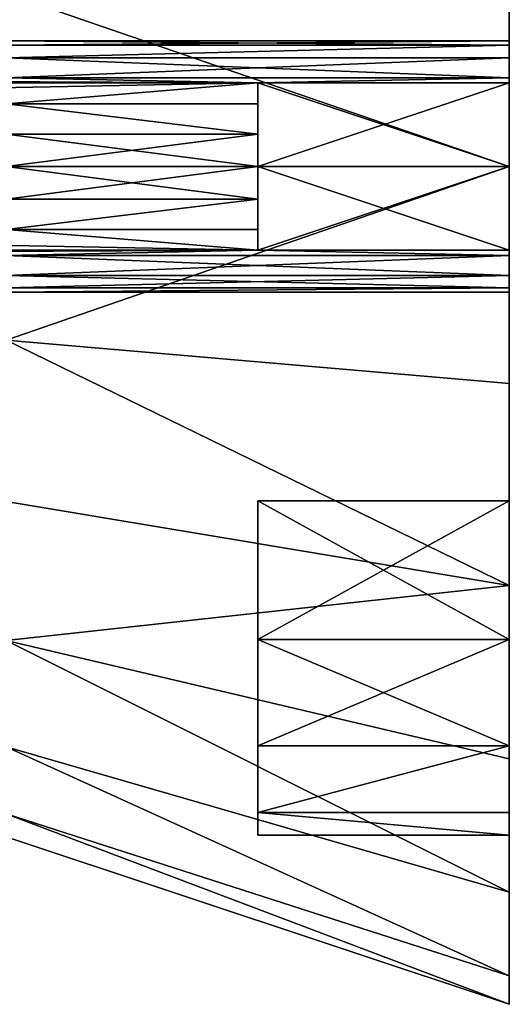
# Model space of a CAD drawing. Extents: x -11.36 to -4.44, y -0.8 to 0.8.
# Drawn here: x -4.81 to -4.44, y -0.59 to 0.15 of the extents above; entities that cross this region are included whole.
import ezdxf

# ---------------------------------------------------------------- set-up
doc = ezdxf.new("R2010")
doc.units = 0
doc.header["$MEASUREMENT"] = 0
doc.layers.get('0').update_dxf_attribs({"color": 13, "linetype": 'CONTINUOUS'})

msp = doc.modelspace()

# ---------------------------------------------------------------- linework, layer by layer
at = {"color": 254}
for p, q in [((-4.44366, 0.19864, 9.01347), (-4.44366, 0.03688, 9.03476)), ((-4.44366, 0.03688, 7.78476), (-4.44366, 0.19864, 7.80606)), ((-4.44366, 0.16601, 8.89169), (-4.44366, 0.09938, 8.90046)), ((-4.44366, 0.09938, 7.91907), (-4.44366, 0.16601, 7.92784)), ((-4.63116, 0.09938, 8.47896), (-5.44366, 0.09938, 8.47896)), ((-4.63116, 0.09938, 8.34056), (-5.44366, 0.09938, 8.34056)), ((-4.63116, 0.09938, 7.91907), (-4.63116, 0.09938, 8.34056)), ((-4.63116, 0.03688, 7.91084), (-4.63116, 0.09938, 7.91907)), ((-4.44366, 0.09938, 8.34056), (-4.63116, 0.09938, 8.34056)), ((-4.44366, 0.09938, 7.91907), (-4.63116, 0.09938, 7.91907)), ((-4.63116, 0.09938, 8.90046), (-4.63116, 0.03688, 8.90869)), ((-4.63116, 0.09938, 8.90046), (-4.63116, 0.09938, 8.47896)), ((-4.44366, 0.09938, 8.90046), (-4.63116, 0.09938, 8.90046)), ((-4.44366, 0.09938, 8.47896), (-4.63116, 0.09938, 8.47896)), ((-4.44366, 0.09938, 8.90046), (-4.44366, 0.03688, 8.90869)), ((-4.44366, 0.03688, 7.91084), (-4.44366, 0.09938, 7.91907)), ((-4.44366, 0.09938, 7.91907), (-4.44366, 0.09938, 8.34056)), ((-4.44366, 0.09938, 8.90046), (-4.44366, 0.09938, 8.47896)), ((-4.63116, -0.02562, 7.91907), (-4.63116, 0.03688, 7.91084)), ((-4.63116, 0.03688, 8.90869), (-4.63116, -0.02562, 8.90046)), ((-4.44366, -0.12488, 7.80606), (-4.44366, 0.03688, 7.78476)), ((-4.44366, 0.03688, 9.03476), (-4.44366, -0.12488, 9.01347)), ((-4.44366, 0.03688, 8.90869), (-4.44366, -0.02562, 8.90046)), ((-4.44366, -0.02562, 7.91907), (-4.44366, 0.03688, 7.91084)), ((-4.63116, -0.02562, 8.34056), (-5.44366, -0.02562, 8.34056)), ((-4.63116, -0.02562, 8.47896), (-5.44366, -0.02562, 8.47896)), ((-4.63116, -0.02562, 7.91907), (-4.63116, -0.02562, 8.34056)), ((-4.44366, -0.02562, 7.91907), (-4.63116, -0.02562, 7.91907)), ((-4.44366, -0.02562, 8.34056), (-4.63116, -0.02562, 8.34056)), ((-4.63116, -0.02562, 8.90046), (-4.63116, -0.02562, 8.47896)), ((-4.44366, -0.02562, 8.47896), (-4.63116, -0.02562, 8.47896)), ((-4.44366, -0.02562, 8.90046), (-4.63116, -0.02562, 8.90046)), ((-4.44366, -0.09225, 7.92784), (-4.44366, -0.02562, 7.91907)), ((-4.44366, -0.02562, 8.90046), (-4.44366, -0.09225, 8.89169)), ((-4.44366, -0.02562, 8.90046), (-4.44366, -0.02562, 8.47896)), ((-4.44366, -0.02562, 7.91907), (-4.44366, -0.02562, 8.34056)), ((-4.44366, -0.21258, 7.97769), (-4.44366, -0.09225, 7.92784)), ((-4.44366, -0.09225, 8.89169), (-4.44366, -0.21258, 8.84184)), ((-4.44366, -0.27562, 7.8685), (-4.44366, -0.12488, 7.80606)), ((-4.44366, -0.12488, 9.01347), (-4.44366, -0.27562, 8.95103)), ((-4.63116, -0.31591, 8.05697), (-4.63116, -0.21258, 7.97769)), ((-4.63116, -0.21258, 8.84184), (-4.63116, -0.31591, 8.76256)), ((-4.44366, -0.21258, 8.84184), (-4.63116, -0.21258, 8.84184)), ((-4.63116, -0.21258, 8.84184), (-4.63116, -0.21258, 7.97769)), ((-4.44366, -0.21258, 7.97769), (-4.63116, -0.21258, 7.97769)), ((-4.44366, -0.21258, 8.84184), (-4.44366, -0.31591, 8.76256)), ((-4.44366, -0.31591, 8.05697), (-4.44366, -0.21258, 7.97769)), ((-4.44366, -0.21258, 8.84184), (-4.44366, -0.21258, 7.97769)), ((-4.44366, -0.40506, 7.96782), (-4.44366, -0.27562, 7.8685)), ((-4.44366, -0.27562, 8.95103), (-4.44366, -0.40506, 8.85171)), ((-4.63116, -0.3952, 8.1603), (-4.63116, -0.31591, 8.05697)), ((-4.63116, -0.31591, 8.76256), (-4.63116, -0.3952, 8.65923)), ((-4.44366, -0.31591, 8.76256), (-4.44366, -0.3952, 8.65923)), ((-4.44366, -0.3952, 8.1603), (-4.44366, -0.31591, 8.05697)), ((-4.63116, -0.44504, 8.28063), (-4.63116, -0.3952, 8.1603)), ((-4.63116, -0.3952, 8.65923), (-4.63116, -0.44504, 8.53889)), ((-4.44366, -0.3952, 8.65923), (-4.44366, -0.44504, 8.53889)), ((-4.44366, -0.44504, 8.28063), (-4.44366, -0.3952, 8.1603)), ((-4.44366, -0.50439, 8.09726), (-4.44366, -0.40506, 7.96782)), ((-4.44366, -0.40506, 8.85171), (-4.44366, -0.50439, 8.72226)), ((-4.63116, -0.46204, 8.40976), (-4.63116, -0.44504, 8.28063)), ((-4.63116, -0.44504, 8.53889), (-4.63116, -0.46204, 8.40976)), ((-4.44366, -0.44504, 8.53889), (-4.44366, -0.46204, 8.40976)), ((-4.44366, -0.46204, 8.40976), (-4.44366, -0.44504, 8.28063)), ((-4.44366, -0.56682, 8.248), (-4.44366, -0.50439, 8.09726)), ((-4.44366, -0.50439, 8.72226), (-4.44366, -0.56682, 8.57153)), ((-4.44366, -0.58812, 8.40976), (-4.44366, -0.56682, 8.248)), ((-4.44366, -0.56682, 8.57153), (-4.44366, -0.58812, 8.40976))]:
    msp.add_line(p, q, dxfattribs=at)
for p, q in [((-4.44366, 0.13063, 8.40976), (-4.81866, 0.13063, 8.40976)), ((-4.44366, 0.12744, 8.43403), (-4.81866, 0.12744, 8.43403)), ((-4.44366, 0.12744, 8.3855), (-4.81866, 0.12744, 8.3855)), ((-4.44366, 0.11807, 8.45664), (-4.81866, 0.11807, 8.45664)), ((-4.44366, 0.11807, 8.36289), (-4.81866, 0.11807, 8.36289)), ((-4.44366, 0.10317, 8.47606), (-4.81866, 0.10317, 8.47606)), ((-4.44366, 0.10317, 8.34347), (-4.81866, 0.10317, 8.34347)), ((-4.63116, 0.08375, 8.49095), (-4.81866, 0.08375, 8.49095)), ((-4.63116, 0.08375, 8.32857), (-4.81866, 0.08375, 8.32857)), ((-4.63116, 0.06114, 8.50032), (-4.81866, 0.06114, 8.50032)), ((-4.63116, 0.06114, 8.31921), (-4.81866, 0.06114, 8.31921)), ((-4.81866, 0.03688, 8.90976), (-4.44366, 0.03688, 9.03476)), ((-4.44366, 0.03688, 7.78476), (-4.81866, 0.03688, 7.90976)), ((-4.63116, 0.03688, 8.50351), (-4.81866, 0.03688, 8.50351)), ((-4.63116, 0.03688, 8.31601), (-4.81866, 0.03688, 8.31601)), ((-4.63116, 0.01262, 8.31921), (-4.81866, 0.01262, 8.31921)), ((-4.63116, 0.01262, 8.50032), (-4.81866, 0.01262, 8.50032)), ((-4.63116, -0.01, 8.32857), (-4.81866, -0.01, 8.32857)), ((-4.63116, -0.01, 8.49095), (-4.81866, -0.01, 8.49095)), ((-4.44366, -0.02941, 8.34347), (-4.81866, -0.02941, 8.34347)), ((-4.44366, -0.02941, 8.47606), (-4.81866, -0.02941, 8.47606)), ((-4.44366, -0.04431, 8.36289), (-4.81866, -0.04431, 8.36289)), ((-4.44366, -0.04431, 8.45664), (-4.81866, -0.04431, 8.45664)), ((-4.44366, -0.05368, 8.3855), (-4.81866, -0.05368, 8.3855)), ((-4.44366, -0.05368, 8.43403), (-4.81866, -0.05368, 8.43403)), ((-4.44366, -0.05687, 8.40976), (-4.81866, -0.05687, 8.40976)), ((-4.44366, -0.12488, 7.80606), (-4.81866, -0.09253, 7.9268)), ((-4.44366, -0.12488, 9.01347), (-4.81866, -0.09253, 8.89273)), ((-4.44366, -0.27562, 7.8685), (-4.81866, -0.21312, 7.97675)), ((-4.44366, -0.27562, 8.95103), (-4.81866, -0.21312, 8.84278)), ((-4.44366, -0.40506, 7.96782), (-4.81866, -0.31667, 8.05621)), ((-4.44366, -0.40506, 8.85171), (-4.81866, -0.31667, 8.76332)), ((-4.44366, -0.50439, 8.09726), (-4.81866, -0.39613, 8.15976)), ((-4.44366, -0.50439, 8.72226), (-4.81866, -0.39613, 8.65976)), ((-4.44366, -0.56682, 8.248), (-4.81866, -0.44608, 8.28035)), ((-4.44366, -0.56682, 8.57153), (-4.81866, -0.44608, 8.53917)), ((-4.44366, -0.58812, 8.40976), (-4.81866, -0.46312, 8.40976))]:
    msp.add_line(p, q)
at = {"color": 254, "extrusion": (-1, 3.84577e-14, 4.22753e-14)}
msp.add_arc((-0.03688, 8.40976, 4.44366), 0.09375, 132.08753, 227.91247, dxfattribs=at)
at = {"color": 254, "extrusion": (-1, 3.81539e-14, -4.25496e-14)}
msp.add_arc((-0.03688, 8.40976, 4.63116), 0.09375, 227.91247, 312.08753, dxfattribs=at)
at = {"color": 254, "extrusion": (-1, -3.84577e-14, 4.22753e-14)}
msp.add_arc((-0.03688, 8.40976, 4.63116), 0.09375, 47.91247, 132.08753, dxfattribs=at)
at = {"color": 254, "extrusion": (-1, -5.09225e-14, -5.66871e-14)}
msp.add_arc((-0.03688, 8.40976, 4.44366), 0.09375, 312.08753, 47.91247, dxfattribs=at)

# ---------------------------------------------------------------- meshes
at = {"color": 254}
mesh = msp.add_polyface(dxfattribs=at)
corners = [(-4.44366, -0.56682, 8.57153), (-4.44366, -0.56682, 8.248), (-4.44366, -0.58812, 8.40976), (-4.44366, -0.50439, 8.72226), (-4.44366, -0.50439, 8.09726), (-4.44366, -0.40506, 8.85171), (-4.44366, -0.46204, 8.40976), (-4.44366, -0.44504, 8.53889), (-4.44366, -0.3952, 8.65923), (-4.44366, -0.27562, 8.95103), (-4.44366, -0.31591, 8.76256), (-4.44366, -0.21258, 8.84184), (-4.44366, -0.12488, 9.01347), (-4.44366, -0.09225, 8.89169), (-4.44366, 0.03688, 9.03476), (-4.44366, -0.02562, 8.90046), (-4.44366, 0.03688, 8.90869), (-4.44366, 0.09938, 8.90046), (-4.44366, 0.19864, 9.01347), (-4.44366, 0.16601, 8.89169), (-4.44366, 0.28634, 8.84184), (-4.44366, 0.34938, 8.95103), (-4.44366, 0.38967, 8.76256), (-4.44366, 0.47882, 8.85171), (-4.44366, 0.46896, 8.65923), (-4.44366, 0.5188, 8.53889), (-4.44366, 0.57815, 8.72226), (-4.44366, 0.5358, 8.40976), (-4.44366, -0.40506, 7.96782), (-4.44366, -0.44504, 8.28063), (-4.44366, -0.3952, 8.1603), (-4.44366, -0.27562, 7.8685), (-4.44366, -0.31591, 8.05697), (-4.44366, -0.21258, 7.97769), (-4.44366, -0.12488, 7.80606), (-4.44366, -0.09225, 7.92784), (-4.44366, 0.03688, 7.78476), (-4.44366, -0.02562, 7.91907), (-4.44366, 0.03688, 7.91084), (-4.44366, 0.19864, 7.80606), (-4.44366, 0.09938, 7.91907), (-4.44366, 0.16601, 7.92784), (-4.44366, 0.28634, 7.97769), (-4.44366, 0.34938, 7.8685), (-4.44366, 0.38967, 8.05697), (-4.44366, 0.47882, 7.96782), (-4.44366, 0.46896, 8.1603), (-4.44366, 0.5188, 8.28063), (-4.44366, 0.57815, 8.09726), (-4.44366, 0.64058, 8.57153), (-4.44366, 0.64058, 8.248), (-4.44366, 0.66188, 8.40976)]
mesh.append_faces([[corners[k] for k in face] for face in [(0, 1, 2), (50, 49, 51)]], dxfattribs={"vtx0": -1, "color": 254})
mesh.append_faces([[corners[k] for k in face] for face in [(1, 3, 4), (6, 5, 7), (7, 5, 8), (8, 9, 10), (10, 9, 11), (11, 12, 13), (13, 14, 15), (15, 14, 16), (16, 14, 17), (17, 18, 19), (19, 18, 20), (20, 21, 22), (22, 23, 24), (24, 23, 25), (25, 26, 27), (28, 30, 31), (31, 33, 34), (34, 35, 36), (36, 38, 39), (39, 42, 43), (43, 44, 45), (45, 47, 48), (48, 49, 50)]], dxfattribs={"vtx0": -1, "vtx1": -1, "color": 254})
mesh.append_faces([[corners[k] for k in face] for face in [(4, 5, 6), (48, 27, 26)]], dxfattribs={"vtx0": -1, "vtx1": -1, "vtx2": -1, "color": 254})
mesh.append_faces([[corners[k] for k in face] for face in [(1, 0, 3), (4, 3, 5), (8, 5, 9), (11, 9, 12), (13, 12, 14), (17, 14, 18), (20, 18, 21), (22, 21, 23), (25, 23, 26), (6, 28, 4), (28, 6, 29), (28, 29, 30), (31, 30, 32), (31, 32, 33), (34, 33, 35), (36, 35, 37), (36, 37, 38), (39, 38, 40), (39, 40, 41), (39, 41, 42), (43, 42, 44), (45, 44, 46), (45, 46, 47), (48, 47, 27), (48, 26, 49)]], dxfattribs={"vtx0": -1, "vtx2": -1, "color": 254})
mesh = msp.add_polyface(dxfattribs=at)
corners = [(-4.44366, 0.16601, 8.89169), (-4.44366, 0.09938, 8.47896), (-4.44366, 0.09938, 8.90046), (-4.44366, 0.10317, 8.47606), (-4.44366, 0.11807, 8.45664), (-4.44366, 0.12744, 8.43403), (-4.44366, 0.13063, 8.40976), (-4.44366, 0.10317, 8.34347), (-4.44366, 0.09938, 7.91907), (-4.44366, 0.09938, 8.34056), (-4.44366, 0.16601, 7.92784), (-4.44366, 0.11807, 8.36289), (-4.44366, 0.12744, 8.3855), (-4.44366, 0.28634, 8.84184), (-4.44366, 0.28634, 7.97769)]
mesh.append_faces([[corners[k] for k in face] for face in [(0, 1, 2), (7, 8, 9), (10, 13, 14)]], dxfattribs={"vtx0": -1, "color": 254})
mesh.append_faces([[corners[k] for k in face] for face in [(1, 0, 3), (3, 0, 4), (4, 0, 5), (5, 0, 6), (8, 7, 10)]], dxfattribs={"vtx0": -1, "vtx1": -1, "color": 254})
mesh.append_faces([[corners[k] for k in face] for face in [(10, 6, 0)]], dxfattribs={"vtx0": -1, "vtx1": -1, "vtx2": -1, "color": 254})
mesh.append_faces([[corners[k] for k in face] for face in [(10, 7, 11), (10, 11, 12), (10, 12, 6), (10, 0, 13)]], dxfattribs={"vtx0": -1, "vtx2": -1, "color": 254})
mesh = msp.add_polyface(dxfattribs=at)
corners = [(-4.81866, 0.16629, 8.89273), (-4.44366, 0.03688, 9.03476), (-4.81866, 0.03688, 8.90976), (-4.44366, 0.19864, 9.01347)]
mesh.append_faces([[corners[k] for k in face] for face in [(0, 1, 2), (1, 0, 3)]], dxfattribs={"vtx0": -1, "color": 254})
mesh = msp.add_polyface(dxfattribs=at)
corners = [(-4.44366, 0.03688, 7.78476), (-4.81866, 0.16629, 7.9268), (-4.81866, 0.03688, 7.90976), (-4.44366, 0.19864, 7.80606)]
mesh.append_faces([[corners[k] for k in face] for face in [(0, 1, 2), (1, 0, 3)]], dxfattribs={"vtx0": -1, "color": 254})
mesh = msp.add_polyface(dxfattribs=at)
corners = [(-4.81866, 0.12744, 8.43403), (-4.44366, 0.13063, 8.40976), (-4.81866, 0.13063, 8.40976), (-4.44366, 0.12744, 8.43403)]
mesh.append_faces([[corners[k] for k in face] for face in [(0, 1, 2), (1, 0, 3)]], dxfattribs={"vtx0": -1, "color": 254})
mesh = msp.add_polyface(dxfattribs=at)
corners = [(-4.81866, 0.13063, 8.40976), (-4.44366, 0.12744, 8.3855), (-4.81866, 0.12744, 8.3855), (-4.44366, 0.13063, 8.40976)]
mesh.append_faces([[corners[k] for k in face] for face in [(0, 1, 2), (1, 0, 3)]], dxfattribs={"vtx0": -1, "color": 254})
mesh = msp.add_polyface(dxfattribs=at)
corners = [(-4.81866, 0.11807, 8.45664), (-4.44366, 0.12744, 8.43403), (-4.81866, 0.12744, 8.43403), (-4.44366, 0.11807, 8.45664)]
mesh.append_faces([[corners[k] for k in face] for face in [(0, 1, 2), (1, 0, 3)]], dxfattribs={"vtx0": -1, "color": 254})
mesh = msp.add_polyface(dxfattribs=at)
corners = [(-4.81866, 0.11807, 8.36289), (-4.44366, 0.12744, 8.3855), (-4.44366, 0.11807, 8.36289), (-4.81866, 0.12744, 8.3855)]
mesh.append_faces([[corners[k] for k in face] for face in [(0, 1, 2), (1, 0, 3)]], dxfattribs={"vtx0": -1, "color": 254})
mesh = msp.add_polyface(dxfattribs=at)
corners = [(-4.81866, 0.10317, 8.47606), (-4.44366, 0.11807, 8.45664), (-4.81866, 0.11807, 8.45664), (-4.44366, 0.10317, 8.47606)]
mesh.append_faces([[corners[k] for k in face] for face in [(0, 1, 2), (1, 0, 3)]], dxfattribs={"vtx0": -1, "color": 254})
mesh = msp.add_polyface(dxfattribs=at)
corners = [(-4.81866, 0.11807, 8.36289), (-4.44366, 0.10317, 8.34347), (-4.81866, 0.10317, 8.34347), (-4.44366, 0.11807, 8.36289)]
mesh.append_faces([[corners[k] for k in face] for face in [(0, 1, 2), (1, 0, 3)]], dxfattribs={"vtx0": -1, "color": 254})
mesh = msp.add_polyface(dxfattribs=at)
corners = [(-4.63116, 0.09938, 8.47896), (-5.44366, 0.10317, 8.47606), (-5.44366, 0.09938, 8.47896), (-4.81866, 0.10317, 8.47606), (-4.44366, 0.10317, 8.47606), (-4.44366, 0.09938, 8.47896)]
mesh.append_faces([[corners[k] for k in face] for face in [(0, 1, 2), (4, 0, 5)]], dxfattribs={"vtx0": -1, "color": 254})
mesh.append_faces([[corners[k] for k in face] for face in [(1, 0, 3), (3, 0, 4)]], dxfattribs={"vtx0": -1, "vtx1": -1, "color": 254})
mesh = msp.add_polyface(dxfattribs=at)
corners = [(-4.81866, 0.10317, 8.34347), (-5.44366, 0.09938, 8.34056), (-5.44366, 0.10317, 8.34347), (-4.63116, 0.09938, 8.34056), (-4.44366, 0.10317, 8.34347), (-4.44366, 0.09938, 8.34056)]
mesh.append_faces([[corners[k] for k in face] for face in [(0, 1, 2), (3, 4, 5)]], dxfattribs={"vtx0": -1, "color": 254})
mesh.append_faces([[corners[k] for k in face] for face in [(1, 0, 3)]], dxfattribs={"vtx0": -1, "vtx1": -1, "color": 254})
mesh.append_faces([[corners[k] for k in face] for face in [(3, 0, 4)]], dxfattribs={"vtx0": -1, "vtx2": -1, "color": 254})
mesh = msp.add_polyface(dxfattribs=at)
corners = [(-5.44366, 0.08375, 8.49095), (-4.63116, 0.09938, 8.47896), (-5.44366, 0.09938, 8.47896), (-4.81866, 0.08375, 8.49095), (-4.63116, 0.08375, 8.49095)]
mesh.append_faces([[corners[k] for k in face] for face in [(0, 1, 2), (1, 3, 4)]], dxfattribs={"vtx0": -1, "color": 254})
mesh.append_faces([[corners[k] for k in face] for face in [(1, 0, 3)]], dxfattribs={"vtx0": -1, "vtx2": -1, "color": 254})
mesh = msp.add_polyface(dxfattribs=at)
corners = [(-4.63116, 0.09938, 8.34056), (-5.44366, 0.08375, 8.32857), (-5.44366, 0.09938, 8.34056), (-4.81866, 0.08375, 8.32857), (-4.63116, 0.08375, 8.32857)]
mesh.append_faces([[corners[k] for k in face] for face in [(0, 1, 2), (3, 0, 4)]], dxfattribs={"vtx0": -1, "color": 254})
mesh.append_faces([[corners[k] for k in face] for face in [(1, 0, 3)]], dxfattribs={"vtx0": -1, "vtx1": -1, "color": 254})
mesh = msp.add_polyface(dxfattribs=at)
corners = [(-4.63116, -0.01, 8.32857), (-4.63116, -0.02562, 7.91907), (-4.63116, -0.02562, 8.34056), (-4.63116, 0.03688, 7.91084), (-4.63116, 0.01262, 8.31921), (-4.63116, 0.03688, 8.31601), (-4.63116, 0.06114, 8.31921), (-4.63116, 0.09938, 7.91907), (-4.63116, 0.08375, 8.32857), (-4.63116, 0.09938, 8.34056)]
mesh.append_faces([[corners[k] for k in face] for face in [(0, 1, 2), (7, 8, 9)]], dxfattribs={"vtx0": -1, "color": 254})
mesh.append_faces([[corners[k] for k in face] for face in [(1, 0, 3), (3, 6, 7)]], dxfattribs={"vtx0": -1, "vtx1": -1, "color": 254})
mesh.append_faces([[corners[k] for k in face] for face in [(3, 0, 4), (3, 4, 5), (3, 5, 6), (7, 6, 8)]], dxfattribs={"vtx0": -1, "vtx2": -1, "color": 254})
mesh = msp.add_polyface(dxfattribs=at)
corners = [(-4.63116, 0.09938, 8.34056), (-4.44366, 0.09938, 7.91907), (-4.63116, 0.09938, 7.91907), (-4.44366, 0.09938, 8.34056)]
mesh.append_faces([[corners[k] for k in face] for face in [(0, 1, 2), (1, 0, 3)]], dxfattribs={"vtx0": -1, "color": 254})
mesh = msp.add_polyface(dxfattribs=at)
corners = [(-4.44366, 0.09938, 7.91907), (-4.63116, 0.03688, 7.91084), (-4.63116, 0.09938, 7.91907), (-4.44366, 0.03688, 7.91084)]
mesh.append_faces([[corners[k] for k in face] for face in [(0, 1, 2), (1, 0, 3)]], dxfattribs={"vtx0": -1, "color": 254})
mesh = msp.add_polyface(dxfattribs=at)
corners = [(-4.63116, 0.03688, 8.90869), (-4.63116, -0.02562, 8.47896), (-4.63116, -0.02562, 8.90046), (-4.63116, -0.01, 8.49095), (-4.63116, 0.01262, 8.50032), (-4.63116, 0.03688, 8.50351), (-4.63116, 0.09938, 8.90046), (-4.63116, 0.06114, 8.50032), (-4.63116, 0.08375, 8.49095), (-4.63116, 0.09938, 8.47896)]
mesh.append_faces([[corners[k] for k in face] for face in [(0, 1, 2), (8, 6, 9)]], dxfattribs={"vtx0": -1, "color": 254})
mesh.append_faces([[corners[k] for k in face] for face in [(1, 0, 3), (3, 0, 4), (4, 0, 5), (5, 6, 7), (7, 6, 8)]], dxfattribs={"vtx0": -1, "vtx1": -1, "color": 254})
mesh.append_faces([[corners[k] for k in face] for face in [(5, 0, 6)]], dxfattribs={"vtx0": -1, "vtx2": -1, "color": 254})
mesh = msp.add_polyface(dxfattribs=at)
corners = [(-4.44366, 0.03688, 8.90869), (-4.63116, 0.09938, 8.90046), (-4.63116, 0.03688, 8.90869), (-4.44366, 0.09938, 8.90046)]
mesh.append_faces([[corners[k] for k in face] for face in [(0, 1, 2), (1, 0, 3)]], dxfattribs={"vtx0": -1, "color": 254})
mesh = msp.add_polyface(dxfattribs=at)
corners = [(-4.63116, 0.09938, 8.47896), (-4.44366, 0.09938, 8.90046), (-4.44366, 0.09938, 8.47896), (-4.63116, 0.09938, 8.90046)]
mesh.append_faces([[corners[k] for k in face] for face in [(0, 1, 2), (1, 0, 3)]], dxfattribs={"vtx0": -1, "color": 254})
mesh = msp.add_polyface(dxfattribs=at)
corners = [(-4.63116, 0.06114, 8.50032), (-4.81866, 0.08375, 8.49095), (-4.81866, 0.06114, 8.50032), (-4.63116, 0.08375, 8.49095)]
mesh.append_faces([[corners[k] for k in face] for face in [(0, 1, 2), (1, 0, 3)]], dxfattribs={"vtx0": -1, "color": 254})
mesh = msp.add_polyface(dxfattribs=at)
corners = [(-4.81866, 0.08375, 8.32857), (-4.63116, 0.06114, 8.31921), (-4.81866, 0.06114, 8.31921), (-4.63116, 0.08375, 8.32857)]
mesh.append_faces([[corners[k] for k in face] for face in [(0, 1, 2), (1, 0, 3)]], dxfattribs={"vtx0": -1, "color": 254})
mesh = msp.add_polyface(dxfattribs=at)
corners = [(-4.81866, 0.03688, 8.50351), (-4.63116, 0.06114, 8.50032), (-4.81866, 0.06114, 8.50032), (-4.63116, 0.03688, 8.50351)]
mesh.append_faces([[corners[k] for k in face] for face in [(0, 1, 2), (1, 0, 3)]], dxfattribs={"vtx0": -1, "color": 254})
mesh = msp.add_polyface(dxfattribs=at)
corners = [(-4.81866, 0.06114, 8.31921), (-4.63116, 0.03688, 8.31601), (-4.81866, 0.03688, 8.31601), (-4.63116, 0.06114, 8.31921)]
mesh.append_faces([[corners[k] for k in face] for face in [(0, 1, 2), (1, 0, 3)]], dxfattribs={"vtx0": -1, "color": 254})
mesh = msp.add_polyface(dxfattribs=at)
corners = [(-4.81866, -0.09253, 7.9268), (-4.44366, 0.03688, 7.78476), (-4.81866, 0.03688, 7.90976), (-4.44366, -0.12488, 7.80606)]
mesh.append_faces([[corners[k] for k in face] for face in [(0, 1, 2), (1, 0, 3)]], dxfattribs={"vtx0": -1, "color": 254})
mesh = msp.add_polyface(dxfattribs=at)
corners = [(-4.44366, 0.03688, 9.03476), (-4.81866, -0.09253, 8.89273), (-4.81866, 0.03688, 8.90976), (-4.44366, -0.12488, 9.01347)]
mesh.append_faces([[corners[k] for k in face] for face in [(0, 1, 2), (1, 0, 3)]], dxfattribs={"vtx0": -1, "color": 254})
mesh = msp.add_polyface(dxfattribs=at)
corners = [(-4.63116, 0.03688, 8.31601), (-4.81866, 0.01262, 8.31921), (-4.81866, 0.03688, 8.31601), (-4.63116, 0.01262, 8.31921)]
mesh.append_faces([[corners[k] for k in face] for face in [(0, 1, 2), (1, 0, 3)]], dxfattribs={"vtx0": -1, "color": 254})
mesh = msp.add_polyface(dxfattribs=at)
corners = [(-4.63116, 0.01262, 8.50032), (-4.81866, 0.03688, 8.50351), (-4.81866, 0.01262, 8.50032), (-4.63116, 0.03688, 8.50351)]
mesh.append_faces([[corners[k] for k in face] for face in [(0, 1, 2), (1, 0, 3)]], dxfattribs={"vtx0": -1, "color": 254})
mesh = msp.add_polyface(dxfattribs=at)
corners = [(-4.63116, 0.03688, 7.91084), (-4.44366, -0.02562, 7.91907), (-4.63116, -0.02562, 7.91907), (-4.44366, 0.03688, 7.91084)]
mesh.append_faces([[corners[k] for k in face] for face in [(0, 1, 2), (1, 0, 3)]], dxfattribs={"vtx0": -1, "color": 254})
mesh = msp.add_polyface(dxfattribs=at)
corners = [(-4.63116, -0.02562, 8.90046), (-4.44366, 0.03688, 8.90869), (-4.63116, 0.03688, 8.90869), (-4.44366, -0.02562, 8.90046)]
mesh.append_faces([[corners[k] for k in face] for face in [(0, 1, 2), (1, 0, 3)]], dxfattribs={"vtx0": -1, "color": 254})
mesh = msp.add_polyface(dxfattribs=at)
corners = [(-4.63116, 0.01262, 8.31921), (-4.81866, -0.01, 8.32857), (-4.81866, 0.01262, 8.31921), (-4.63116, -0.01, 8.32857)]
mesh.append_faces([[corners[k] for k in face] for face in [(0, 1, 2), (1, 0, 3)]], dxfattribs={"vtx0": -1, "color": 254})
mesh = msp.add_polyface(dxfattribs=at)
corners = [(-4.81866, -0.01, 8.49095), (-4.63116, 0.01262, 8.50032), (-4.81866, 0.01262, 8.50032), (-4.63116, -0.01, 8.49095)]
mesh.append_faces([[corners[k] for k in face] for face in [(0, 1, 2), (1, 0, 3)]], dxfattribs={"vtx0": -1, "color": 254})
mesh = msp.add_polyface(dxfattribs=at)
corners = [(-5.44366, -0.01, 8.32857), (-4.63116, -0.02562, 8.34056), (-5.44366, -0.02562, 8.34056), (-4.81866, -0.01, 8.32857), (-4.63116, -0.01, 8.32857)]
mesh.append_faces([[corners[k] for k in face] for face in [(0, 1, 2), (1, 3, 4)]], dxfattribs={"vtx0": -1, "color": 254})
mesh.append_faces([[corners[k] for k in face] for face in [(1, 0, 3)]], dxfattribs={"vtx0": -1, "vtx2": -1, "color": 254})
mesh = msp.add_polyface(dxfattribs=at)
corners = [(-4.63116, -0.02562, 8.47896), (-5.44366, -0.01, 8.49095), (-5.44366, -0.02562, 8.47896), (-4.81866, -0.01, 8.49095), (-4.63116, -0.01, 8.49095)]
mesh.append_faces([[corners[k] for k in face] for face in [(0, 1, 2), (3, 0, 4)]], dxfattribs={"vtx0": -1, "color": 254})
mesh.append_faces([[corners[k] for k in face] for face in [(1, 0, 3)]], dxfattribs={"vtx0": -1, "vtx1": -1, "color": 254})
mesh = msp.add_polyface(dxfattribs=at)
corners = [(-4.63116, -0.02562, 8.34056), (-5.44366, -0.02941, 8.34347), (-5.44366, -0.02562, 8.34056), (-4.81866, -0.02941, 8.34347), (-4.44366, -0.02941, 8.34347), (-4.44366, -0.02562, 8.34056)]
mesh.append_faces([[corners[k] for k in face] for face in [(0, 1, 2), (4, 0, 5)]], dxfattribs={"vtx0": -1, "color": 254})
mesh.append_faces([[corners[k] for k in face] for face in [(1, 0, 3), (3, 0, 4)]], dxfattribs={"vtx0": -1, "vtx1": -1, "color": 254})
mesh = msp.add_polyface(dxfattribs=at)
corners = [(-5.44366, -0.02941, 8.47606), (-4.63116, -0.02562, 8.47896), (-5.44366, -0.02562, 8.47896), (-4.81866, -0.02941, 8.47606), (-4.44366, -0.02941, 8.47606), (-4.44366, -0.02562, 8.47896)]
mesh.append_faces([[corners[k] for k in face] for face in [(0, 1, 2), (1, 4, 5)]], dxfattribs={"vtx0": -1, "color": 254})
mesh.append_faces([[corners[k] for k in face] for face in [(1, 0, 3), (1, 3, 4)]], dxfattribs={"vtx0": -1, "vtx2": -1, "color": 254})
mesh = msp.add_polyface(dxfattribs=at)
corners = [(-4.44366, -0.02562, 8.34056), (-4.63116, -0.02562, 7.91907), (-4.44366, -0.02562, 7.91907), (-4.63116, -0.02562, 8.34056)]
mesh.append_faces([[corners[k] for k in face] for face in [(0, 1, 2), (1, 0, 3)]], dxfattribs={"vtx0": -1, "color": 254})
mesh = msp.add_polyface(dxfattribs=at)
corners = [(-4.44366, -0.02562, 8.90046), (-4.63116, -0.02562, 8.47896), (-4.44366, -0.02562, 8.47896), (-4.63116, -0.02562, 8.90046)]
mesh.append_faces([[corners[k] for k in face] for face in [(0, 1, 2), (1, 0, 3)]], dxfattribs={"vtx0": -1, "color": 254})
mesh = msp.add_polyface(dxfattribs=at)
corners = [(-4.44366, -0.02562, 8.90046), (-4.44366, -0.05687, 8.40976), (-4.44366, -0.09225, 8.89169), (-4.44366, -0.05368, 8.43403), (-4.44366, -0.04431, 8.45664), (-4.44366, -0.02941, 8.47606), (-4.44366, -0.02562, 8.47896), (-4.44366, -0.21258, 8.84184), (-4.44366, -0.09225, 7.92784), (-4.44366, -0.21258, 7.97769), (-4.44366, -0.02562, 7.91907), (-4.44366, -0.05368, 8.3855), (-4.44366, -0.04431, 8.36289), (-4.44366, -0.02941, 8.34347), (-4.44366, -0.02562, 8.34056)]
mesh.append_faces([[corners[k] for k in face] for face in [(5, 0, 6), (7, 8, 9), (10, 13, 14)]], dxfattribs={"vtx0": -1, "color": 254})
mesh.append_faces([[corners[k] for k in face] for face in [(0, 1, 2), (1, 0, 3), (3, 0, 4), (4, 0, 5), (8, 2, 10)]], dxfattribs={"vtx0": -1, "vtx1": -1, "color": 254})
mesh.append_faces([[corners[k] for k in face] for face in [(10, 2, 1)]], dxfattribs={"vtx0": -1, "vtx1": -1, "vtx2": -1, "color": 254})
mesh.append_faces([[corners[k] for k in face] for face in [(8, 7, 2), (10, 1, 11), (10, 11, 12), (10, 12, 13)]], dxfattribs={"vtx0": -1, "vtx2": -1, "color": 254})
mesh = msp.add_polyface(dxfattribs=at)
corners = [(-4.44366, -0.02941, 8.34347), (-4.81866, -0.04431, 8.36289), (-4.81866, -0.02941, 8.34347), (-4.44366, -0.04431, 8.36289)]
mesh.append_faces([[corners[k] for k in face] for face in [(0, 1, 2), (1, 0, 3)]], dxfattribs={"vtx0": -1, "color": 254})
mesh = msp.add_polyface(dxfattribs=at)
corners = [(-4.44366, -0.04431, 8.45664), (-4.81866, -0.02941, 8.47606), (-4.81866, -0.04431, 8.45664), (-4.44366, -0.02941, 8.47606)]
mesh.append_faces([[corners[k] for k in face] for face in [(0, 1, 2), (1, 0, 3)]], dxfattribs={"vtx0": -1, "color": 254})
mesh = msp.add_polyface(dxfattribs=at)
corners = [(-4.44366, -0.05368, 8.3855), (-4.81866, -0.04431, 8.36289), (-4.44366, -0.04431, 8.36289), (-4.81866, -0.05368, 8.3855)]
mesh.append_faces([[corners[k] for k in face] for face in [(0, 1, 2), (1, 0, 3)]], dxfattribs={"vtx0": -1, "color": 254})
mesh = msp.add_polyface(dxfattribs=at)
corners = [(-4.44366, -0.04431, 8.45664), (-4.81866, -0.05368, 8.43403), (-4.44366, -0.05368, 8.43403), (-4.81866, -0.04431, 8.45664)]
mesh.append_faces([[corners[k] for k in face] for face in [(0, 1, 2), (1, 0, 3)]], dxfattribs={"vtx0": -1, "color": 254})
mesh = msp.add_polyface(dxfattribs=at)
corners = [(-4.44366, -0.05368, 8.3855), (-4.81866, -0.05687, 8.40976), (-4.81866, -0.05368, 8.3855), (-4.44366, -0.05687, 8.40976)]
mesh.append_faces([[corners[k] for k in face] for face in [(0, 1, 2), (1, 0, 3)]], dxfattribs={"vtx0": -1, "color": 254})
mesh = msp.add_polyface(dxfattribs=at)
corners = [(-4.44366, -0.05368, 8.43403), (-4.81866, -0.05687, 8.40976), (-4.44366, -0.05687, 8.40976), (-4.81866, -0.05368, 8.43403)]
mesh.append_faces([[corners[k] for k in face] for face in [(0, 1, 2), (1, 0, 3)]], dxfattribs={"vtx0": -1, "color": 254})
mesh = msp.add_polyface(dxfattribs=at)
corners = [(-4.44366, -0.27562, 7.8685), (-4.81866, -0.09253, 7.9268), (-4.81866, -0.21312, 7.97675), (-4.44366, -0.12488, 7.80606)]
mesh.append_faces([[corners[k] for k in face] for face in [(0, 1, 2), (1, 0, 3)]], dxfattribs={"vtx0": -1, "color": 254})
mesh = msp.add_polyface(dxfattribs=at)
corners = [(-4.81866, -0.09253, 8.89273), (-4.44366, -0.27562, 8.95103), (-4.81866, -0.21312, 8.84278), (-4.44366, -0.12488, 9.01347)]
mesh.append_faces([[corners[k] for k in face] for face in [(0, 1, 2), (1, 0, 3)]], dxfattribs={"vtx0": -1, "color": 254})
mesh = msp.add_polyface(dxfattribs=at)
corners = [(-4.63116, -0.44504, 8.53889), (-4.63116, -0.44504, 8.28063), (-4.63116, -0.46204, 8.40976), (-4.63116, -0.3952, 8.65923), (-4.63116, -0.3952, 8.1603), (-4.63116, -0.31591, 8.76256), (-4.63116, -0.31591, 8.05697), (-4.63116, -0.21258, 8.84184), (-4.63116, -0.21258, 7.97769)]
mesh.append_faces([[corners[k] for k in face] for face in [(0, 1, 2), (6, 7, 8)]], dxfattribs={"vtx0": -1, "color": 254})
mesh.append_faces([[corners[k] for k in face] for face in [(1, 3, 4), (4, 5, 6)]], dxfattribs={"vtx0": -1, "vtx1": -1, "color": 254})
mesh.append_faces([[corners[k] for k in face] for face in [(1, 0, 3), (4, 3, 5), (6, 5, 7)]], dxfattribs={"vtx0": -1, "vtx2": -1, "color": 254})
mesh = msp.add_polyface(dxfattribs=at)
corners = [(-4.63116, -0.21258, 7.97769), (-4.44366, -0.31591, 8.05697), (-4.63116, -0.31591, 8.05697), (-4.44366, -0.21258, 7.97769)]
mesh.append_faces([[corners[k] for k in face] for face in [(0, 1, 2), (1, 0, 3)]], dxfattribs={"vtx0": -1, "color": 254})
mesh = msp.add_polyface(dxfattribs=at)
corners = [(-4.63116, -0.31591, 8.76256), (-4.44366, -0.21258, 8.84184), (-4.63116, -0.21258, 8.84184), (-4.44366, -0.31591, 8.76256)]
mesh.append_faces([[corners[k] for k in face] for face in [(0, 1, 2), (1, 0, 3)]], dxfattribs={"vtx0": -1, "color": 254})
mesh = msp.add_polyface(dxfattribs=at)
corners = [(-4.63116, -0.21258, 7.97769), (-4.44366, -0.21258, 8.84184), (-4.44366, -0.21258, 7.97769), (-4.63116, -0.21258, 8.84184)]
mesh.append_faces([[corners[k] for k in face] for face in [(0, 1, 2), (1, 0, 3)]], dxfattribs={"vtx0": -1, "color": 254})
mesh = msp.add_polyface(dxfattribs=at)
corners = [(-4.81866, -0.31667, 8.05621), (-4.44366, -0.27562, 7.8685), (-4.81866, -0.21312, 7.97675), (-4.44366, -0.40506, 7.96782)]
mesh.append_faces([[corners[k] for k in face] for face in [(0, 1, 2), (1, 0, 3)]], dxfattribs={"vtx0": -1, "color": 254})
mesh = msp.add_polyface(dxfattribs=at)
corners = [(-4.44366, -0.27562, 8.95103), (-4.81866, -0.31667, 8.76332), (-4.81866, -0.21312, 8.84278), (-4.44366, -0.40506, 8.85171)]
mesh.append_faces([[corners[k] for k in face] for face in [(0, 1, 2), (1, 0, 3)]], dxfattribs={"vtx0": -1, "color": 254})
mesh = msp.add_polyface(dxfattribs=at)
corners = [(-4.81866, -0.31667, 8.05621), (-4.44366, -0.50439, 8.09726), (-4.44366, -0.40506, 7.96782), (-4.81866, -0.39613, 8.15976)]
mesh.append_faces([[corners[k] for k in face] for face in [(0, 1, 2), (1, 0, 3)]], dxfattribs={"vtx0": -1, "color": 254})
mesh = msp.add_polyface(dxfattribs=at)
corners = [(-4.81866, -0.31667, 8.76332), (-4.44366, -0.50439, 8.72226), (-4.81866, -0.39613, 8.65976), (-4.44366, -0.40506, 8.85171)]
mesh.append_faces([[corners[k] for k in face] for face in [(0, 1, 2), (1, 0, 3)]], dxfattribs={"vtx0": -1, "color": 254})
mesh = msp.add_polyface(dxfattribs=at)
corners = [(-4.44366, -0.3952, 8.1603), (-4.63116, -0.31591, 8.05697), (-4.44366, -0.31591, 8.05697), (-4.63116, -0.3952, 8.1603)]
mesh.append_faces([[corners[k] for k in face] for face in [(0, 1, 2), (1, 0, 3)]], dxfattribs={"vtx0": -1, "color": 254})
mesh = msp.add_polyface(dxfattribs=at)
corners = [(-4.44366, -0.31591, 8.76256), (-4.63116, -0.3952, 8.65923), (-4.44366, -0.3952, 8.65923), (-4.63116, -0.31591, 8.76256)]
mesh.append_faces([[corners[k] for k in face] for face in [(0, 1, 2), (1, 0, 3)]], dxfattribs={"vtx0": -1, "color": 254})
mesh = msp.add_polyface(dxfattribs=at)
corners = [(-4.81866, -0.39613, 8.15976), (-4.44366, -0.56682, 8.248), (-4.44366, -0.50439, 8.09726), (-4.81866, -0.44608, 8.28035)]
mesh.append_faces([[corners[k] for k in face] for face in [(0, 1, 2), (1, 0, 3)]], dxfattribs={"vtx0": -1, "color": 254})
mesh = msp.add_polyface(dxfattribs=at)
corners = [(-4.81866, -0.39613, 8.65976), (-4.44366, -0.56682, 8.57153), (-4.81866, -0.44608, 8.53917), (-4.44366, -0.50439, 8.72226)]
mesh.append_faces([[corners[k] for k in face] for face in [(0, 1, 2), (1, 0, 3)]], dxfattribs={"vtx0": -1, "color": 254})
mesh = msp.add_polyface(dxfattribs=at)
corners = [(-4.44366, -0.3952, 8.1603), (-4.63116, -0.44504, 8.28063), (-4.63116, -0.3952, 8.1603), (-4.44366, -0.44504, 8.28063)]
mesh.append_faces([[corners[k] for k in face] for face in [(0, 1, 2), (1, 0, 3)]], dxfattribs={"vtx0": -1, "color": 254})
mesh = msp.add_polyface(dxfattribs=at)
corners = [(-4.44366, -0.3952, 8.65923), (-4.63116, -0.44504, 8.53889), (-4.44366, -0.44504, 8.53889), (-4.63116, -0.3952, 8.65923)]
mesh.append_faces([[corners[k] for k in face] for face in [(0, 1, 2), (1, 0, 3)]], dxfattribs={"vtx0": -1, "color": 254})
mesh = msp.add_polyface(dxfattribs=at)
corners = [(-4.81866, -0.44608, 8.28035), (-4.44366, -0.58812, 8.40976), (-4.44366, -0.56682, 8.248), (-4.81866, -0.46312, 8.40976)]
mesh.append_faces([[corners[k] for k in face] for face in [(0, 1, 2), (1, 0, 3)]], dxfattribs={"vtx0": -1, "color": 254})
mesh = msp.add_polyface(dxfattribs=at)
corners = [(-4.81866, -0.44608, 8.53917), (-4.44366, -0.58812, 8.40976), (-4.81866, -0.46312, 8.40976), (-4.44366, -0.56682, 8.57153)]
mesh.append_faces([[corners[k] for k in face] for face in [(0, 1, 2), (1, 0, 3)]], dxfattribs={"vtx0": -1, "color": 254})
mesh = msp.add_polyface(dxfattribs=at)
corners = [(-4.44366, -0.46204, 8.40976), (-4.63116, -0.44504, 8.28063), (-4.44366, -0.44504, 8.28063), (-4.63116, -0.46204, 8.40976)]
mesh.append_faces([[corners[k] for k in face] for face in [(0, 1, 2), (1, 0, 3)]], dxfattribs={"vtx0": -1, "color": 254})
mesh = msp.add_polyface(dxfattribs=at)
corners = [(-4.44366, -0.46204, 8.40976), (-4.63116, -0.44504, 8.53889), (-4.63116, -0.46204, 8.40976), (-4.44366, -0.44504, 8.53889)]
mesh.append_faces([[corners[k] for k in face] for face in [(0, 1, 2), (1, 0, 3)]], dxfattribs={"vtx0": -1, "color": 254})

doc.saveas('drawing.dxf')
